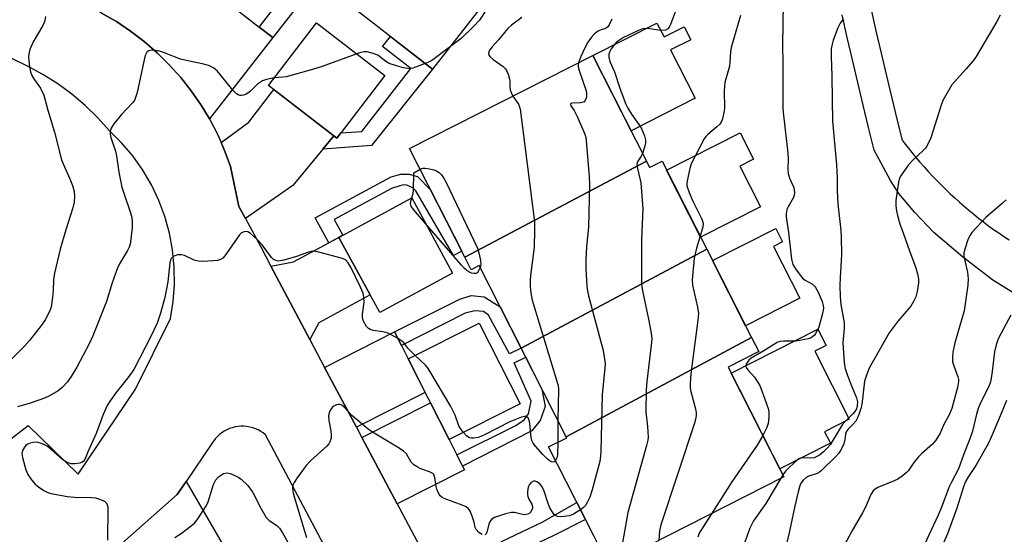
# Model space of a CAD drawing. Units: inches. Extents: x 1255761 to 1261761, y 481455 to 485456.
# Drawn here: x 1258028 to 1258295, y 482031 to 482170 of the extents above; entities that cross this region are included whole.
import ezdxf

# ---------------------------------------------------------------- set-up
doc = ezdxf.new("R2010")
doc.units = ezdxf.units.IN
doc.header["$MEASUREMENT"] = 0
for name, color, linetype in [('BLDG-Footprint', 5, 'Continuous'), ('CULTRL-Pad', 6, 'Continuous'), ('TRANS-Driveway', 251, 'Continuous'), ('TRANS-Non Street Sidewalk', 7, 'Continuous'), ('TRANS-Parking Lot', 4, 'Continuous'), ('TRANS-Street Sidewalk', 7, 'Continuous'), ('Undefined', 1, 'Continuous')]:
    doc.layers.add(name, color=color, linetype=linetype)

msp = doc.modelspace()

# ---------------------------------------------------------------- linework, layer by layer
at = {"layer": 'BLDG-Footprint'}
for points, elevation in [([(1258113.52, 482177.19), (1258151.39, 482227.73), (1258154.42, 482225.37), (1258149.38, 482218.9), (1258173.38, 482200.2), (1258139.6, 482156.87)], 271.14), ([(1258126.71, 482155.16), (1258113.63, 482138.18), (1258095.11, 482152.44), (1258108.19, 482169.42)], 269.92), ([(1258197.63, 482131.92), (1258148.34, 482105.86), (1258133.38, 482135.35), (1258183.09, 482160.57)], 267.62), ([(1258213.98, 482107.99), (1258163.64, 482081.17), (1258152.29, 482103.54), (1258150.09, 482102.42), (1258148.34, 482105.86), (1258197.63, 482131.92), (1258198.49, 482130.22), (1258201.84, 482131.92)], 265.96), ([(1258145.03, 482101.53), (1258125.3, 482090.82), (1258114.24, 482111.22), (1258133.97, 482121.93)], 269.2), ([(1258226.15, 482084), (1258175.85, 482057.12), (1258163.64, 482081.17), (1258213.98, 482107.99)], 263.8), ([(1258163.35, 482066.08), (1258144.08, 482056.33), (1258133.02, 482078.21), (1258152.28, 482087.95)], 268.48), ([(1258175.85, 482057.12), (1258226.15, 482084), (1258228.08, 482080.2), (1258219.77, 482075.99), (1258234.89, 482046.19), (1258187.79, 482022.29), (1258187.45, 482022.12), (1258183.33, 482030.25), (1258171.1, 482054.34), (1258176, 482056.82)], 261.64)]:
    msp.add_lwpolyline(points, close=True, dxfattribs=dict(at, elevation=elevation))
at = {"layer": 'CULTRL-Pad'}
for points in [[(1258200.46, 482169.38), (1258202.39, 482165.6), (1258207.87, 482168.38), (1258209.65, 482164.87), (1258204.17, 482162.08), (1258210.81, 482148.99), (1258193.44, 482140.17), (1258183.09, 482160.57)], [(1258228.53, 482119.5), (1258212.31, 482111.28), (1258203.07, 482129.5), (1258223.03, 482139.62), (1258226.67, 482132.43), (1258222.93, 482130.53)], [(1258239.24, 482094.69), (1258224.52, 482087.22), (1258215.54, 482104.91), (1258232.69, 482113.61), (1258234.53, 482109.99), (1258232.1, 482108.76)], [(1258247.53, 482055.36), (1258233.78, 482048.38), (1258220.6, 482074.35), (1258244.13, 482086.29), (1258246.37, 482081.88), (1258243.25, 482080.29), (1258252.61, 482061.84), (1258245.95, 482058.46)]]:
    msp.add_lwpolyline(points, close=True, dxfattribs=at)
at = {"layer": 'TRANS-Driveway'}
for points in [[(1258065.8, 482189.18), (1258070.81, 482185.28), (1258088.93, 482171.17), (1258092.61, 482168.3), (1258096.3, 482165.43), (1258079.1, 482143.36), (1258076.83, 482147.14), (1258074.19, 482150.96), (1258071.32, 482154.6), (1258068.23, 482158.06), (1258064.92, 482161.32), (1258061.42, 482164.36), (1258057.74, 482167.18), (1258053.89, 482169.76), (1258049.88, 482172.1), (1258046, 482174.8), (1258052.25, 482177.83), (1258062.87, 482191.47)], [(1258112.81, 482138.81), (1258109.84, 482135.17), (1258101.76, 482125.3), (1258088.86, 482116.34), (1258087.12, 482119.59), (1258084.84, 482130.46), (1258083.23, 482134.81), (1258082.29, 482136.93), (1258089.78, 482142.49), (1258096.57, 482151.32)], [(1258106.34, 482083.49), (1258095.75, 482103.44), (1258101.93, 482104.55), (1258111.48, 482109.73), (1258114.24, 482111.22), (1258122.72, 482095.58), (1258108.77, 482088.02)], [(1258131.17, 482081.87), (1258133.02, 482078.21), (1258137.62, 482069.11), (1258118.98, 482059.69), (1258110.35, 482075.94), (1258129.31, 482085.54)], [(1258146.16, 482052.22), (1258147.74, 482049.09), (1258148.24, 482048.11), (1258130.02, 482038.89), (1258120.46, 482056.88), (1258139.05, 482066.28), (1258144.08, 482056.33)], [(1258085.17, 482023.65), (1258087.55, 482019.54), (1258067.13, 482007.73), (1258055.32, 482028.15), (1258070.37, 482041.4), (1258072.82, 482045.01)]]:
    msp.add_lwpolyline(points, close=True, dxfattribs=at)
at = {"layer": 'TRANS-Non Street Sidewalk'}
for points in [[(1258096.3, 482165.43), (1258092.61, 482168.3), (1258103.75, 482182.61), (1258104.17, 482184.39), (1258103.76, 482186.2), (1258102.3, 482188.34), (1258094.63, 482194.31), (1258098.34, 482199.06), (1258106.81, 482192.45), (1258108.2, 482187.37), (1258108.31, 482183.27), (1258107.67, 482180.05)], [(1258109.84, 482135.17), (1258112.81, 482138.81), (1258113.63, 482138.18), (1258114.72, 482139.6), (1258120.45, 482139.96), (1258133.74, 482157.01), (1258126.08, 482162.98), (1258128.22, 482165.74), (1258139.6, 482156.87), (1258123.09, 482136.18)], [(1258114.24, 482111.22), (1258111.48, 482109.73), (1258107.8, 482116.51), (1258128.36, 482127.65), (1258131, 482128.39), (1258133.3, 482128.41), (1258135.57, 482127.7), (1258139.06, 482124.15), (1258147.55, 482107.44), (1258145.3, 482106.3), (1258135.1, 482123.88), (1258134.27, 482124.63), (1258132.63, 482125.42), (1258131.82, 482125.46), (1258130.78, 482125.2), (1258128.51, 482124.48), (1258112.96, 482116.04), (1258115.27, 482111.78)], [(1258131.17, 482081.87), (1258129.31, 482085.54), (1258147.04, 482094.45), (1258150.08, 482095.4), (1258153.64, 482095.11), (1258157.97, 482092.36), (1258163.64, 482081.17), (1258160.49, 482079.57), (1258154.75, 482090.07), (1258153.43, 482091.14), (1258151.12, 482091.31), (1258148.45, 482090.62)], [(1258147.74, 482049.09), (1258146.16, 482052.22), (1258162.17, 482060.15), (1258164.48, 482061.67), (1258165.67, 482063.32), (1258166.37, 482066.79), (1258161.72, 482077.14), (1258164.87, 482078.74), (1258169.29, 482070.05), (1258170.14, 482065.28), (1258168.84, 482061.52), (1258166.54, 482058.72)], [(1258165.15, 482021.43), (1258162.42, 482020.11), (1258158.3, 482028.66), (1258169.3, 482033.97), (1258178.75, 482039.28), (1258181.1, 482034.64), (1258172.3, 482030.24), (1258165.24, 482026.84), (1258167.34, 482022.49)]]:
    msp.add_lwpolyline(points, close=True, dxfattribs=at)
at = {"layer": 'TRANS-Parking Lot'}
for points in [[(1258049.88, 482172.1, 0), (1258053.89, 482169.76, 0), (1258057.74, 482167.18, 0), (1258061.42, 482164.36, 0), (1258064.92, 482161.32, 0), (1258068.23, 482158.06, 0), (1258071.32, 482154.6, 0), (1258074.19, 482150.96, 0), (1258076.83, 482147.14, 0), (1258079.1, 482143.36, 0), (1258079.22, 482143.17, 0), (1258081.36, 482139.05, 0), (1258082.29, 482136.93, 0), (1258083.23, 482134.81, 0), (1258084.84, 482130.46, 0), (1258087.12, 482119.59, 0), (1258088.86, 482116.34, 0), (1258093.01, 482108.61, 0), (1258095.75, 482103.44, 0), (1258106.34, 482083.49, 0), (1258110.35, 482075.94, 0), (1258118.98, 482059.69, 0), (1258120.46, 482056.88, 0), (1258130.02, 482038.89, 0), (1258144.56, 482011.49, 0)], [(1257985.79, 482026.05, 0), (1258029.97, 482060.12, 0), (1258043.48, 482046.98, 0), (1258059.1, 482070, 0), (1258068.57, 482089.21, 0), (1258069.3, 482093.82, 0), (1258069.64, 482098.47, 0), (1258069.57, 482103.14, 0), (1258069.11, 482107.79, 0), (1258068.25, 482112.37, 0), (1258067, 482116.87, 0), (1258065.36, 482121.24, 0), (1258063.36, 482125.46, 0), (1258061.01, 482129.49, 0), (1258058.32, 482133.3, 0), (1258055.31, 482136.87, 0), (1258052.01, 482140.17, 0), (1258048.83, 482143.69, 0), (1258045.42, 482146.99, 0), (1258041.79, 482150.06, 0), (1258037.97, 482152.88, 0), (1258033.97, 482155.43, 0), (1258029.81, 482157.72, 0), (1258025.51, 482159.72, 0)], [(1258143.51, 481964.85, 0), (1258094.33, 482057.63, 0), (1258093.7, 482058.13, 0), (1258093.03, 482058.57, 0), (1258092.33, 482058.96, 0), (1258091.6, 482059.28, 0), (1258090.85, 482059.55, 0), (1258090.07, 482059.75, 0), (1258089.28, 482059.88, 0), (1258088.48, 482059.95, 0), (1258087.68, 482059.96, 0), (1258086.88, 482059.89, 0), (1258086.09, 482059.76, 0), (1258085.32, 482059.57, 0), (1258084.56, 482059.31, 0), (1258083.82, 482058.99, 0), (1258083.12, 482058.61, 0), (1258082.45, 482058.17, 0), (1258081.82, 482057.68, 0), (1258081.23, 482057.13, 0), (1258080.69, 482056.54, 0), (1258080.2, 482055.91, 0), (1258079.76, 482055.24, 0), (1258072.82, 482045.01, 0), (1258070.37, 482041.4, 0), (1258055.32, 482028.15, 0)]]:
    msp.add_polyline3d(points, dxfattribs=at)
at = {"layer": 'TRANS-Street Sidewalk'}
for points in [[(1258258.47, 482173.4), (1258259.86, 482167.29), (1258261.27, 482161.19), (1258262.7, 482155.09), (1258264.16, 482149), (1258265.65, 482142.91), (1258266.96, 482137.62), (1258267.51, 482136.89), (1258268.55, 482135.55), (1258269.61, 482134.23), (1258270.69, 482132.92), (1258271.79, 482131.63), (1258272.9, 482130.35), (1258274.04, 482129.1), (1258275.19, 482127.85), (1258276.37, 482126.63), (1258277.56, 482125.43), (1258278.77, 482124.24), (1258279.99, 482123.07), (1258281.24, 482121.91), (1258282.5, 482120.78), (1258283.77, 482119.67), (1258285.07, 482118.57), (1258286.38, 482117.49), (1258287.7, 482116.44), (1258289.04, 482115.4), (1258290.4, 482114.39), (1258291.77, 482113.39), (1258293.16, 482112.41), (1258294.56, 482111.46), (1258295.97, 482110.52)], [(1258299.12, 482094.88), (1258291.56, 482099.62), (1258283.3, 482105.91), (1258275.59, 482112.55), (1258270.36, 482117.97), (1258266.03, 482123.09), (1258263.78, 482126.66), (1258259.4, 482134.9), (1258257.88, 482141), (1258256.39, 482147.12), (1258254.92, 482153.24), (1258253.48, 482159.37), (1258252.06, 482165.5), (1258250.67, 482171.64)]]:
    msp.add_lwpolyline(points, dxfattribs=at)
at = {"layer": 'Undefined'}
for p, q in [((1258173.62, 482061.52, 268), (1258173.59, 482055.6, 268)), ((1258234.62, 482046.73, 258), (1258233.99, 482045.73, 258))]:
    msp.add_line(p, q, dxfattribs=at)
for points, elevation in [([(1258160.54, 482183.72), (1258153.23, 482171.54), (1258152.32, 482170.16), (1258150.78, 482168.49), (1258147.38, 482165.23), (1258144.16, 482162.72)], 270), ([(1258205.8, 482173.32), (1258204.13, 482169), (1258203.76, 482168.26), (1258203.46, 482167.84), (1258202.83, 482167.48), (1258201.5, 482167.34), (1258198.56, 482167.8), (1258197.13, 482167.86), (1258196.31, 482167.7), (1258195.26, 482167.29), (1258191.38, 482165.44), (1258189.52, 482164.2), (1258188.92, 482163.58), (1258188.07, 482162.41), (1258187.65, 482161.67), (1258187.38, 482160.9), (1258187.41, 482160.09), (1258187.7, 482158.98), (1258188.92, 482156.14), (1258190.53, 482151.41), (1258192.06, 482147.34), (1258192.56, 482146.31), (1258193.59, 482144.62), (1258196.16, 482140.94), (1258197.05, 482138.81), (1258197.34, 482137.71), (1258197.33, 482136.86), (1258197.1, 482135.72), (1258196.56, 482134.02)], 264), ([(1258234.68, 482174.7), (1258234.48, 482163.53), (1258234.62, 482158.31), (1258234.62, 482146.14), (1258234.75, 482144.41), (1258235.96, 482134.04), (1258236.01, 482132.54), (1258235.94, 482129.68), (1258236.02, 482128.58), (1258236.37, 482127.3), (1258237.57, 482124.77), (1258237.77, 482123.39), (1258237.69, 482122.58), (1258237.5, 482122.04), (1258236.05, 482119.48), (1258235.72, 482118.74), (1258235.49, 482117.67), (1258235.49, 482116.82), (1258236.16, 482112.51), (1258236.99, 482105.26), (1258237.32, 482103.84), (1258238.19, 482102.38), (1258239.97, 482100.14), (1258240.62, 482099.6), (1258242.63, 482098.48), (1258243.16, 482098.01), (1258243.47, 482097.61), (1258244.15, 482096.39), (1258245.31, 482093.78), (1258245.58, 482092.76), (1258245.62, 482091.88), (1258245.3, 482090.18), (1258244.26, 482086.62), (1258243.5, 482085.15), (1258243.17, 482084.71), (1258242.65, 482084.23), (1258242.26, 482083.99), (1258241.47, 482083.69), (1258239.2, 482083.2), (1258238.03, 482083.09), (1258234.76, 482083.07), (1258233.9, 482082.95), (1258233.26, 482082.75), (1258232.32, 482082.25), (1258229.46, 482080.41), (1258226.02, 482078.41), (1258225.37, 482077.88), (1258224.72, 482077.03), (1258224.54, 482076.37), (1258224.68, 482075.93), (1258225.15, 482075.27), (1258226.92, 482073.27), (1258227.77, 482072.05), (1258228.36, 482071.04), (1258230.1, 482066.33), (1258230.68, 482064.46), (1258230.8, 482063.61), (1258230.83, 482062.43), (1258230.66, 482060.68), (1258230.24, 482059.58), (1258229.16, 482057.48)], 260), ([(1258034.62, 482171.2), (1258034.48, 482170.03), (1258034.32, 482169.49), (1258033.95, 482168.72), (1258031.28, 482164.27), (1258030.42, 482162.16), (1258030.12, 482161.07), (1258030.04, 482160.24), (1258030.28, 482157.43), (1258030.57, 482156.15), (1258030.98, 482155.17), (1258031.71, 482153.95), (1258033.34, 482151.69), (1258034.2, 482149.85), (1258035.28, 482145.78), (1258037.09, 482139.75), (1258039, 482132.28), (1258039.41, 482131.18), (1258041.25, 482127.14), (1258041.98, 482125.3), (1258042.45, 482123.71), (1258042.55, 482122.36), (1258042.43, 482120.8), (1258042.08, 482119.19), (1258040.21, 482113.27), (1258038.67, 482107.99), (1258037.1, 482101.47), (1258036.82, 482099.75), (1258036.77, 482096.78), (1258036.59, 482095), (1258036.15, 482092.34), (1258035.91, 482091.52), (1258035.58, 482090.76), (1258034.54, 482088.81), (1258033.6, 482087.37), (1258030.34, 482083.23), (1258028.94, 482081.7), (1258022.66, 482075.34)], 272), ([(1258163.87, 482170.93), (1258161.07, 482168.79), (1258160.05, 482167.9), (1258159.13, 482166.86), (1258157.54, 482164.83), (1258155.76, 482162.93), (1258155.07, 482162.02), (1258154.84, 482161.54), (1258154.77, 482161.08), (1258154.92, 482160.64), (1258155.22, 482160.24), (1258156.08, 482159.49), (1258158.75, 482157.61), (1258159.36, 482157), (1258159.66, 482156.54), (1258160.1, 482155.5), (1258160.5, 482154.14), (1258160.58, 482153.59), (1258160.57, 482152.05), (1258160.65, 482151.28), (1258160.92, 482150.51), (1258161.41, 482149.57)], 268), ([(1258188.27, 482170.39), (1258187.54, 482168.86), (1258187.07, 482168.24), (1258186.51, 482167.88), (1258185.04, 482167.41), (1258184.32, 482167.08), (1258183.46, 482166.39), (1258182.7, 482165.57), (1258181.75, 482164.17), (1258180.91, 482162.69), (1258179.83, 482160.3), (1258179.22, 482158.61)], 266), ([(1258223.1, 482171.47), (1258220.56, 482162.72), (1258220.4, 482161.6), (1258220.24, 482158.77), (1258220.1, 482157.66), (1258218.91, 482153.24), (1258218.7, 482151.04), (1258218.79, 482146.21), (1258218.65, 482145.07), (1258218.26, 482143.4), (1258217.97, 482142.62), (1258217.51, 482141.95), (1258216.69, 482141.17), (1258214.25, 482139.13), (1258213.72, 482138.59), (1258213.26, 482137.93), (1258209.73, 482131.19), (1258209.36, 482129.89), (1258208.67, 482126.59), (1258208.58, 482125.78), (1258208.61, 482125.24), (1258209.19, 482123.39), (1258210.18, 482121.02), (1258212.65, 482116.12), (1258212.94, 482115.38), (1258213, 482114.88), (1258212.92, 482114.06), (1258212.19, 482111.51)], 262), ([(1258251.03, 482170.54), (1258250.14, 482169.35), (1258249.49, 482168.04), (1258248.27, 482164.72), (1258247.95, 482163.63), (1258247.75, 482162.39), (1258247.67, 482160.31), (1258247.9, 482155.04), (1258247.96, 482148.6), (1258248.11, 482142.72), (1258249.15, 482130.86), (1258249.35, 482127.26), (1258249.37, 482123.84), (1258249.52, 482120.31), (1258250.33, 482113.11), (1258250.45, 482111.39), (1258250.48, 482106.51), (1258250.12, 482100.31), (1258250.07, 482098.13), (1258250.16, 482095.04), (1258250.31, 482093.02), (1258251.1, 482088.98), (1258251.21, 482088.1), (1258251.2, 482086.62), (1258250.89, 482082.63), (1258251.25, 482077.19), (1258251.52, 482075.62), (1258252.04, 482073.97), (1258252.86, 482071.79), (1258254.58, 482067.65), (1258254.81, 482066.56), (1258254.8, 482065.47), (1258254.57, 482064.7), (1258254.16, 482063.97), (1258253.59, 482063.3), (1258251.46, 482061.19), (1258250.71, 482060.3), (1258247.45, 482054.95), (1258246.74, 482054.06), (1258245.67, 482053), (1258244.53, 482052.1), (1258243.81, 482051.71), (1258243.06, 482051.42), (1258242.02, 482051.3), (1258239.91, 482051.4), (1258239.42, 482051.32), (1258238.94, 482051.1), (1258237.84, 482050.23), (1258235.94, 482048.42), (1258235.36, 482047.78), (1258234.62, 482046.73)], 258), ([(1258293.51, 482171.53), (1258292.67, 482169.76), (1258287.07, 482160.34), (1258286.19, 482159.13), (1258284.26, 482156.84), (1258280.46, 482152.58), (1258278.68, 482149.66), (1258278.03, 482148.39), (1258277.52, 482147.06), (1258274.76, 482138.25), (1258273.74, 482136.18), (1258273.26, 482135.47), (1258272.67, 482134.81), (1258269.64, 482131.96), (1258268.64, 482130.89), (1258266.55, 482127.81), (1258266.18, 482127.05), (1258265.95, 482126.21), (1258265.27, 482121.22), (1258265.23, 482120.04), (1258265.33, 482118.86), (1258265.69, 482117.15), (1258266.32, 482114.9), (1258267.35, 482112.17), (1258268.93, 482107.59), (1258270.68, 482102.96), (1258271.16, 482101.32), (1258271.39, 482099.97), (1258271.4, 482098.84), (1258271.05, 482096.49), (1258270.69, 482095.06), (1258270.08, 482093.78), (1258269.33, 482092.56), (1258265.85, 482088.57), (1258263.46, 482085.34), (1258258.05, 482075.7), (1258257.28, 482073.83), (1258256.77, 482072.19), (1258255.99, 482065.86), (1258255.72, 482064.75), (1258255.19, 482063.11), (1258254.78, 482062.05), (1258254.37, 482061.31), (1258253.63, 482060.43), (1258252.24, 482059.08), (1258251.82, 482058.45), (1258251.62, 482057.8), (1258251.41, 482056.36), (1258251.13, 482055.22), (1258250.82, 482054.4), (1258250.27, 482053.38), (1258249.78, 482052.66), (1258249, 482051.77), (1258245, 482047.83), (1258244.53, 482047.48), (1258243.9, 482047.15), (1258241.68, 482046.42), (1258240.89, 482046.03), (1258240.15, 482045.35), (1258239.44, 482044.29), (1258239.13, 482043.56), (1258238.74, 482042.17), (1258237.74, 482037.93), (1258236.28, 482031.07), (1258234.94, 482025.53)], 256), ([(1258096.71, 482154.52), (1258094.59, 482154.06), (1258093.48, 482153.67), (1258092.11, 482152.76), (1258090.22, 482150.89), (1258089.55, 482150.34), (1258089.08, 482150.08), (1258088.33, 482149.81), (1258087.83, 482149.72), (1258087.35, 482149.75), (1258086.91, 482149.92), (1258086.49, 482150.2), (1258085.52, 482151.1), (1258081.18, 482156.42), (1258080.31, 482157.11), (1258079.09, 482157.73), (1258077.58, 482158.26), (1258073.24, 482159.14), (1258071.3, 482159.62), (1258066.68, 482161.41), (1258065.57, 482161.75), (1258064.46, 482161.95), (1258063.37, 482162.01), (1258062.65, 482161.85), (1258062.12, 482161.44), (1258061.75, 482160.73), (1258061.51, 482159.89), (1258059.5, 482150.56), (1258059.01, 482148.87), (1258058.75, 482148.38), (1258058.24, 482147.71), (1258055.28, 482144.6), (1258053.21, 482142.06), (1258052.42, 482140.85), (1258052.21, 482140.04), (1258052.22, 482139.18), (1258052.38, 482138.34), (1258053.61, 482134.63), (1258053.94, 482133.32), (1258054.5, 482128.87), (1258055.39, 482124.87), (1258055.87, 482123.18), (1258057.71, 482117.91), (1258058.04, 482116.59), (1258058.16, 482115.22), (1258058.14, 482113.89), (1258057.81, 482110.75), (1258057.58, 482109.35), (1258057.35, 482108.59), (1258056.92, 482107.66), (1258054.73, 482104.02), (1258054.12, 482102.72), (1258052.73, 482098.87), (1258051.17, 482093.83), (1258047.53, 482084.47), (1258046.6, 482082.54), (1258043.18, 482076.01), (1258041.64, 482073.48), (1258040.64, 482072.02), (1258039.22, 482070.52), (1258038.07, 482069.6), (1258035.76, 482068.23), (1258034.42, 482067.6), (1258030.5, 482066.23), (1258027.11, 482065.26)], 270), ([(1258144.16, 482162.72), (1258139.66, 482159.36), (1258138.98, 482158.95), (1258137.66, 482158.38)], 270), ([(1258119.05, 482161.06), (1258109.65, 482157.6), (1258107.1, 482156.78), (1258099.88, 482154.79), (1258099.03, 482154.66), (1258096.71, 482154.52)], 270), ([(1258137.66, 482158.38), (1258134.26, 482157.14), (1258133.42, 482156.99), (1258132.86, 482157.02), (1258131.75, 482157.25), (1258129.8, 482157.78), (1258127.89, 482158.42), (1258126.98, 482158.96), (1258124.79, 482160.65), (1258123.22, 482161.23), (1258121.85, 482161.53), (1258121.03, 482161.58), (1258120.19, 482161.43), (1258119.05, 482161.06)], 270), ([(1258179.22, 482158.61), (1258179.12, 482157.87), (1258179.22, 482157.04), (1258181.24, 482150.97), (1258181.38, 482150.13), (1258181.32, 482149.31), (1258180.99, 482148.33), (1258180.69, 482147.98), (1258180.48, 482147.87), (1258179.71, 482147.72), (1258177.49, 482147.65), (1258177.14, 482147.51), (1258177.02, 482147.26), (1258177.14, 482146.93), (1258178.05, 482145.66), (1258178.94, 482143.8), (1258180.88, 482139.18), (1258181.14, 482138.35), (1258181.29, 482137.48), (1258182.1, 482127.67), (1258182.2, 482125.59), (1258181.94, 482114.01), (1258181.38, 482108.74), (1258181.14, 482105.02), (1258181.16, 482102.71), (1258181.48, 482097.94), (1258181.61, 482096.75), (1258181.93, 482095.31), (1258185.89, 482080.48), (1258186.2, 482078.82), (1258186.41, 482076.89), (1258186.36, 482075.74), (1258185.63, 482068.58), (1258185.24, 482053.11), (1258185.18, 482051.96), (1258184.98, 482050.41), (1258182.89, 482042.67), (1258182.24, 482040.74), (1258181.67, 482039.45), (1258181.13, 482038.49), (1258180.55, 482037.88), (1258179.75, 482037.29)], 266), ([(1258161.41, 482149.57), (1258162.94, 482147.38), (1258163.15, 482146.88), (1258163.35, 482146.03), (1258167.24, 482115.47), (1258167.29, 482113.14), (1258167.2, 482108.52), (1258166.17, 482100.83), (1258166.05, 482099.4), (1258166.06, 482097.81), (1258166.23, 482096.14), (1258166.67, 482094.16), (1258173.58, 482071.29), (1258173.74, 482070.31), (1258173.77, 482069.53), (1258173.65, 482066.12), (1258173.62, 482061.52)], 268), ([(1258196.56, 482134.02), (1258196.18, 482133.25), (1258195.25, 482131.93), (1258195.09, 482131.47), (1258195.03, 482130.97), (1258195.17, 482129.88), (1258196.12, 482125.99), (1258196.68, 482118.95), (1258196.24, 482110.68), (1258196.27, 482098.43), (1258196.54, 482096.71), (1258198.22, 482089.02), (1258198.9, 482085.18), (1258199.06, 482083.71), (1258198.94, 482081.96), (1258197.71, 482072.07), (1258197.56, 482069.86), (1258197.44, 482063.9), (1258197.95, 482059.89), (1258198.1, 482057.03), (1258197.99, 482056.16), (1258197.63, 482054.72), (1258192.61, 482036.57), (1258190.99, 482027.29)], 264), ([(1258136.23, 482129.73), (1258137.02, 482129.97), (1258137.6, 482129.97), (1258138.78, 482129.84), (1258139.93, 482129.58), (1258140.7, 482129.24), (1258141.41, 482128.79), (1258142, 482128.22), (1258142.48, 482127.55), (1258143.18, 482126.25), (1258151.79, 482108.33), (1258152.29, 482106.67), (1258152.65, 482104.98), (1258152.69, 482103.9), (1258152.52, 482103.08)], 270), ([(1258133.98, 482121.91), (1258134.34, 482123.09), (1258134.45, 482123.97), (1258134.55, 482128.72), (1258136.23, 482129.73)], 270), ([(1258137.74, 482114.97), (1258134.42, 482118.81), (1258133.79, 482119.72), (1258133.61, 482120.45), (1258133.69, 482120.97), (1258133.98, 482121.91)], 270), ([(1258152.52, 482103.08), (1258152.01, 482101.93), (1258151.72, 482101.58), (1258151.34, 482101.39), (1258150.89, 482101.37), (1258150.18, 482101.53), (1258149.5, 482101.83), (1258148.91, 482102.21), (1258148.24, 482102.81), (1258147.44, 482103.71), (1258137.74, 482114.97)], 270), ([(1258134.91, 482079.17), (1258132.96, 482081.06), (1258131.8, 482082.62), (1258131.16, 482083.17), (1258130.42, 482083.64), (1258128.62, 482084.65), (1258127.28, 482085.27), (1258126.15, 482085.56), (1258123.52, 482085.95), (1258122.71, 482086.18), (1258122.27, 482086.46), (1258121.74, 482087.05), (1258120.9, 482088.47), (1258120.71, 482088.98), (1258120.61, 482089.52), (1258120.65, 482090.39), (1258121.09, 482093.63), (1258121, 482095.02), (1258120.77, 482096.12), (1258120.12, 482097.73), (1258117.5, 482103.12), (1258116.75, 482104.3), (1258115.97, 482105.08), (1258115.23, 482105.45), (1258113.84, 482105.87), (1258108.46, 482107.25), (1258107.06, 482107.43), (1258105.95, 482107.2), (1258102.68, 482106.03), (1258099.26, 482105.05), (1258097.85, 482104.8), (1258097.13, 482104.9), (1258096.52, 482105.19), (1258095.9, 482105.77), (1258093.4, 482109.15), (1258092.23, 482110.46), (1258091.1, 482111.56), (1258090.24, 482112.31), (1258089.54, 482112.73), (1258089.05, 482112.82), (1258088.55, 482112.75), (1258087.83, 482112.43), (1258087.24, 482111.91), (1258083.29, 482106.24), (1258082.75, 482105.61), (1258082.09, 482105.18), (1258081.28, 482104.98), (1258080.13, 482104.87), (1258077.2, 482104.71), (1258076.05, 482104.75), (1258074.98, 482105.06), (1258072.39, 482106.27), (1258071.57, 482106.48), (1258071.01, 482106.52), (1258070.47, 482106.46), (1258069.73, 482106.22), (1258069.07, 482105.85), (1258068.73, 482105.51), (1258068.53, 482105.13), (1258068.35, 482104.34), (1258067.8, 482099.12), (1258067.03, 482094.89), (1258065.85, 482090.63), (1258064.91, 482087.89), (1258063.22, 482084.3), (1258058.64, 482075.4), (1258057.03, 482073.08), (1258053.75, 482069.05), (1258052.19, 482066.89), (1258051.41, 482065.63), (1258050.32, 482063.19), (1258048.4, 482057.96), (1258046.24, 482053.24), (1258045.29, 482050.9), (1258044.89, 482050.35), (1258044.48, 482050.1), (1258043.99, 482049.93), (1258042.65, 482049.72), (1258041.57, 482049.8), (1258040.55, 482050.12), (1258039.38, 482050.82), (1258036.21, 482053.64), (1258035.12, 482054.51), (1258033.81, 482055.21), (1258032.71, 482055.59), (1258032.15, 482055.65), (1258031.31, 482055.55), (1258030.48, 482055.34), (1258029.71, 482055.02), (1258029.28, 482054.7), (1258028.94, 482054.3), (1258028.42, 482053.37), (1258028.27, 482052.6), (1258028.41, 482051.5), (1258029.31, 482048.15), (1258029.85, 482046.83), (1258030.86, 482045.39), (1258031.84, 482044.28), (1258032.76, 482043.53), (1258034.25, 482042.52), (1258035.29, 482041.96), (1258036.1, 482041.71), (1258040.62, 482040.89), (1258042.55, 482040.69), (1258047.06, 482040.61), (1258048.19, 482040.5), (1258049, 482040.28), (1258050.03, 482039.87), (1258050.74, 482039.5), (1258051.13, 482039.2), (1258051.46, 482038.55), (1258051.56, 482037.72), (1258051.43, 482029.08)], 268), ([(1258212.19, 482111.51), (1258211.23, 482108.29), (1258210.52, 482105.57), (1258209.98, 482099.72), (1258210.13, 482098.26), (1258211.44, 482092.24), (1258211.7, 482090.52), (1258211.59, 482088.74), (1258209.69, 482074.17), (1258209.51, 482071.44), (1258209.52, 482070.25), (1258209.64, 482069.39), (1258210.91, 482064.72), (1258211.13, 482063.62), (1258211.14, 482062.78), (1258210.7, 482061.07), (1258201.55, 482033.19), (1258201.14, 482031.46), (1258201.02, 482029)], 262), ([(1258296.44, 482090.1), (1258293.78, 482085.21), (1258293.02, 482083.64), (1258292.5, 482082.06), (1258292.05, 482080.17), (1258291.31, 482074.08), (1258290.93, 482072.05), (1258290.44, 482070.73), (1258288.21, 482066.28), (1258287.56, 482064.76), (1258287.1, 482063.22), (1258286.02, 482058.65), (1258285.35, 482056.52), (1258283.62, 482052.19), (1258282.22, 482048.37), (1258280.3, 482044.77), (1258279.63, 482043.32), (1258277.57, 482037.75), (1258276.76, 482035.8), (1258268.63, 482018.41)], 252), ([(1258147.97, 482058.3), (1258147.19, 482059.36), (1258146.76, 482060.1), (1258145.74, 482062.96), (1258144.56, 482065.29), (1258138.88, 482074.88), (1258138.24, 482075.86), (1258137.7, 482076.51), (1258134.91, 482079.17)], 268), ([(1258153.05, 482030.59), (1258152.16, 482031.14), (1258151.44, 482031.93), (1258151.19, 482032.52), (1258150.9, 482033.96), (1258150.37, 482035.6), (1258149.81, 482036.9), (1258149.36, 482037.56), (1258148.69, 482038.05), (1258147.64, 482038.54), (1258142.79, 482040.35), (1258142.1, 482040.75), (1258141.71, 482041.11), (1258141.25, 482041.8), (1258140.78, 482042.84), (1258140.56, 482043.64), (1258140.24, 482046.08), (1258139.97, 482046.82), (1258139.66, 482047.18), (1258138.81, 482047.62), (1258136.44, 482048.38), (1258135.47, 482048.91), (1258134.55, 482049.51), (1258133.8, 482050.25), (1258132.51, 482052.43), (1258131.78, 482053.2), (1258130.55, 482054.03), (1258123.35, 482058.33), (1258122.12, 482059.16), (1258117.72, 482062.92), (1258116.89, 482063.74), (1258115.6, 482065.19), (1258115.02, 482065.69), (1258114.53, 482065.89), (1258114.05, 482065.88), (1258113.56, 482065.75), (1258112.84, 482065.41), (1258112.43, 482065.08), (1258111.92, 482064.39), (1258111.57, 482063.59), (1258111.41, 482062.81), (1258111.48, 482061.55), (1258112.01, 482058.73), (1258112.14, 482057.61), (1258112.1, 482056.77), (1258111.8, 482055.71), (1258111.52, 482055.23), (1258110.95, 482054.57), (1258106.52, 482050.58), (1258105.31, 482049.29), (1258102.87, 482045.94), (1258102.07, 482044.72), (1258101.74, 482043.95), (1258101.66, 482042.93), (1258101.79, 482041.88), (1258102.14, 482040.52), (1258105.05, 482030.93), (1258105.45, 482029.81)], 266), ([(1258295.22, 482066.96), (1258293.19, 482061.85), (1258291.14, 482056.96), (1258290.27, 482055.18), (1258286.96, 482049.28), (1258284.76, 482046.09), (1258284.11, 482044.93), (1258283.61, 482043.54), (1258281.81, 482037.71), (1258279.25, 482030.77), (1258274.93, 482021.06)], 250), ([(1258172.97, 482050.65), (1258172.63, 482050.29), (1258172.28, 482050.2), (1258171.88, 482050.29), (1258171.25, 482050.65), (1258170.59, 482051.22), (1258169.54, 482052.32), (1258167.5, 482054.54), (1258166.89, 482055.33), (1258166.51, 482056.08), (1258166.32, 482056.91), (1258166, 482060.73), (1258165.86, 482061.57), (1258165.54, 482062.25), (1258164.98, 482062.63), (1258164.52, 482062.65), (1258163.75, 482062.45), (1258160.54, 482061.15), (1258153.69, 482057.63), (1258152.07, 482056.95), (1258150.7, 482056.73), (1258150.17, 482056.73), (1258149.67, 482056.84), (1258149.22, 482057.06), (1258148.79, 482057.38), (1258147.97, 482058.3)], 268), ([(1258173.59, 482055.6), (1258173.53, 482052.22), (1258173.35, 482051.41), (1258172.97, 482050.65)], 268), ([(1258229.16, 482057.48), (1258227.65, 482054.85), (1258220.76, 482044.83), (1258215.25, 482036.22)], 260), ([(1258069.73, 482029.74), (1258071.41, 482030.86), (1258074.19, 482032.9), (1258075.04, 482033.66), (1258075.76, 482034.54), (1258077.54, 482037.18), (1258078.28, 482038.41), (1258078.73, 482039.46), (1258080.21, 482044.15), (1258080.83, 482045.4), (1258081.58, 482046.24), (1258082.93, 482047.1), (1258083.41, 482047.27), (1258083.91, 482047.31), (1258084.71, 482047.13), (1258086.04, 482046.59), (1258087.07, 482046.06), (1258087.75, 482045.57), (1258089.51, 482043.84), (1258090.7, 482042.27), (1258091.39, 482041.02), (1258092.74, 482038.14), (1258094.53, 482035.23), (1258095.28, 482034.4), (1258097.36, 482032.98), (1258098.13, 482032.27), (1258098.93, 482031.06), (1258100.36, 482028.53)], 268), ([(1258179.75, 482037.29), (1258177.8, 482036.09), (1258176.72, 482035.65), (1258175.35, 482035.44), (1258174.25, 482035.39), (1258173.47, 482035.47), (1258173.03, 482035.65), (1258172.67, 482035.93), (1258172.31, 482036.34), (1258171.45, 482037.83), (1258170.96, 482039), (1258169.79, 482042.58), (1258169.2, 482043.81), (1258168.62, 482044.44), (1258167.94, 482044.91), (1258167.45, 482045.06), (1258167.01, 482045.02), (1258166.38, 482044.72), (1258165.89, 482044.18), (1258165.58, 482043.41), (1258165.36, 482042.28), (1258165.35, 482041.43), (1258165.45, 482040.93), (1258165.74, 482040.21), (1258166.54, 482038.78), (1258166.69, 482038.15), (1258166.68, 482037.7), (1258166.55, 482037.24), (1258166.06, 482036.44), (1258165.48, 482036.06), (1258164.45, 482035.95), (1258163.62, 482036.06), (1258161.86, 482036.52), (1258161.03, 482036.55), (1258159.37, 482036.17), (1258156.38, 482035.17), (1258155.69, 482034.78), (1258155.22, 482034.18), (1258154.92, 482033.39), (1258154.41, 482031.45), (1258154.12, 482030.78), (1258153.86, 482030.5)], 266), ([(1258233.99, 482045.73), (1258229.96, 482039.04), (1258226.69, 482034.29), (1258225.63, 482032.26), (1258224.34, 482028.47)], 258), ([(1258215.25, 482036.22), (1258212.36, 482031.69), (1258211.94, 482030.91), (1258211.6, 482029.89)], 260)]:
    msp.add_lwpolyline(points, dxfattribs=dict(at, elevation=elevation))
msp.add_polyline3d([(1258295.17, 482121.36, 254), (1258294.11, 482120.37, 254), (1258289.79, 482116.73, 254), (1258285.85, 482112.53, 254), (1258285.37, 482111.84, 254), (1258284.89, 482110.84, 254), (1258283.9, 482107.78, 254), (1258283.72, 482106.96, 254), (1258283.7, 482106.07, 254), (1258284.68, 482101.75, 254), (1258284.82, 482100.01, 254), (1258284.78, 482098.26, 254), (1258283.75, 482091.27, 254), (1258281.29, 482082.61, 254), (1258280.75, 482080.03, 254), (1258280.6, 482078.59, 254), (1258280.65, 482077.45, 254), (1258280.97, 482076.31, 254), (1258282.03, 482073.41, 254), (1258282.2, 482072.62, 254), (1258282.21, 482072.08, 254), (1258281.98, 482070.45, 254), (1258280.83, 482066.09, 254), (1258280.41, 482064.74, 254), (1258279.72, 482063.09, 254), (1258278.22, 482060.21, 254), (1258277.28, 482058.07, 254), (1258276.09, 482056.2, 254), (1258275.18, 482055.14, 254), (1258272.19, 482052.47, 254), (1258271.39, 482051.66, 254), (1258270.14, 482050.08, 254), (1258268.64, 482047.96, 254), (1258268.08, 482047.31, 254), (1258267.01, 482046.41, 254), (1258265.83, 482045.62, 254), (1258264.77, 482045.12, 254), (1258260.35, 482043.36, 254), (1258259.6, 482042.92, 254), (1258259.09, 482042.44, 254), (1258258.51, 482041.48, 254), (1258256.98, 482038.04, 254), (1258256.19, 482036.45, 254), (1258253.29, 482031.45, 254), (1258249.25, 482023.93, 254)], dxfattribs=at)

doc.saveas('drawing.dxf')
